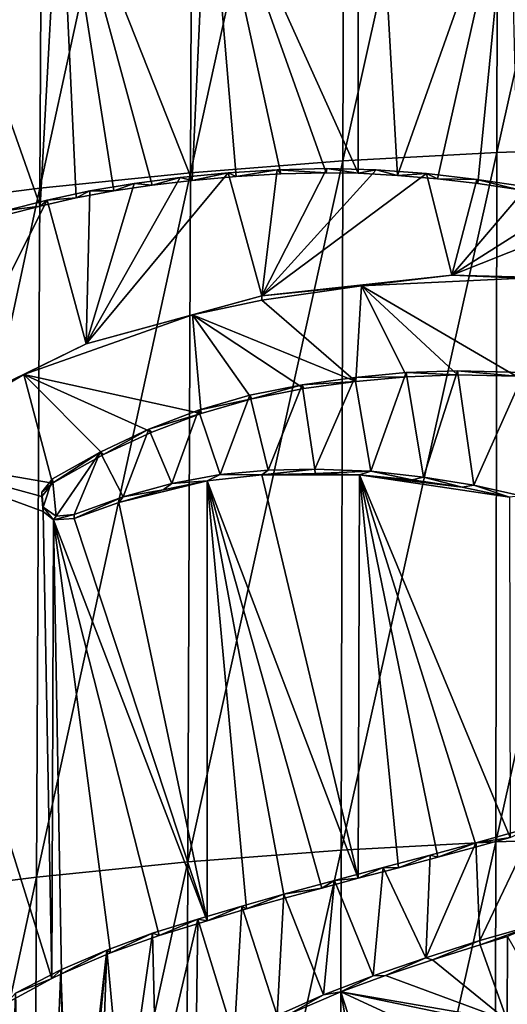
# Model space of a CAD drawing. Units: millimetres. Extents: x -67 to 67, y -67 to 185.
# Drawn here: x -4 to -1, y 160 to 165 of the extents above; entities that cross this region are included whole.
import ezdxf

# ---------------------------------------------------------------- set-up
doc = ezdxf.new("R2010")
doc.units = ezdxf.units.MM
doc.header["$LTSCALE"] = 41.718519
for name, color, linetype in [('698', 7, 'CONTINUOUS'), ('715', 7, 'CONTINUOUS'), ('716', 7, 'CONTINUOUS'), ('719', 7, 'CONTINUOUS'), ('720', 7, 'CONTINUOUS'), ('721', 7, 'CONTINUOUS'), ('825', 7, 'CONTINUOUS')]:
    doc.layers.add(name, color=color, linetype=linetype)

msp = doc.modelspace()

# ---------------------------------------------------------------- linework, layer by layer
at = {"layer": '698', "linetype": 'Continuous'}
for points in [[(-0.7388, 164.4517, -28.9321), (-0.7363, 167.7464, -30.3074), (-1.4773, 164.4273, -28.9908), (-0.7388, 164.4517, -28.9321)], [(-1.4773, 164.4273, -28.9908), (-0.7363, 167.7464, -30.3074), (-1.4719, 167.7216, -30.3671), (-1.4773, 164.4273, -28.9908)], [(-1.4773, 164.4273, -28.9908), (-1.4719, 167.7216, -30.3671), (-2.212, 164.3865, -29.0881), (-1.4773, 164.4273, -28.9908)], [(-2.212, 164.3865, -29.0881), (-1.4719, 167.7216, -30.3671), (-2.2032, 167.6802, -30.4659), (-2.212, 164.3865, -29.0881)], [(-2.212, 164.3865, -29.0881), (-2.2032, 167.6802, -30.4659), (-2.9401, 164.3294, -29.2238), (-2.212, 164.3865, -29.0881)], [(-2.9401, 164.3294, -29.2238), (-2.2032, 167.6802, -30.4659), (-2.9277, 167.6224, -30.6033), (-2.9401, 164.3294, -29.2238)], [(-2.9401, 164.3294, -29.2238), (-2.9277, 167.6224, -30.6033), (-3.6588, 164.2561, -29.3975), (-2.9401, 164.3294, -29.2238)], [(-3.6588, 164.2561, -29.3975), (-2.9277, 167.6224, -30.6033), (-3.6425, 167.5483, -30.7789), (-3.6588, 164.2561, -29.3975)], [(-2.1397, 164.3272, -56.8222), (-2.8565, 165.9185, -57.3225), (-2.136, 167.5629, -58.1677), (-2.1397, 164.3272, -56.8222)], [(-2.1397, 164.3272, -56.8222), (-2.136, 167.5629, -58.1677), (-1.9514, 164.3173, -56.8523), (-2.1397, 164.3272, -56.8222)], [(-1.9514, 164.3173, -56.8523), (-2.136, 167.5629, -58.1677), (-1.4163, 165.8287, -57.5614), (-1.9514, 164.3173, -56.8523)], [(-3.6588, 164.2561, -29.3975), (-3.6425, 167.5483, -30.7789), (-4.3656, 164.1668, -29.6091), (-3.6588, 164.2561, -29.3975)], [(-4.3656, 164.1668, -29.6091), (-3.6425, 167.5483, -30.7789), (-4.345, 167.4584, -30.9921), (-4.3656, 164.1668, -29.6091)], [(-2.932, 164.293, -56.629), (-3.564, 165.8913, -57.1043), (-2.8565, 165.9185, -57.3225), (-2.932, 164.293, -56.629)], [(-2.932, 164.293, -56.629), (-2.8565, 165.9185, -57.3225), (-2.7221, 164.3122, -56.69), (-2.932, 164.293, -56.629)], [(-2.7221, 164.3122, -56.69), (-2.8565, 165.9185, -57.3225), (-2.508, 164.3249, -56.7452), (-2.7221, 164.3122, -56.69)], [(-2.508, 164.3249, -56.7452), (-2.8565, 165.9185, -57.3225), (-2.2923, 164.3296, -56.7932), (-2.508, 164.3249, -56.7452)], [(-2.2923, 164.3296, -56.7932), (-2.8565, 165.9185, -57.3225), (-2.1397, 164.3272, -56.8222), (-2.2923, 164.3296, -56.7932)], [(-3.6581, 164.1702, -56.3623), (-4.2591, 165.8803, -56.8477), (-3.564, 165.8913, -57.1043), (-3.6581, 164.1702, -56.3623)], [(-3.8253, 164.1266, -56.2873), (-4.2591, 165.8803, -56.8477), (-3.6581, 164.1702, -56.3623), (-3.8253, 164.1266, -56.2873)], [(-3.6581, 164.1702, -56.3623), (-3.564, 165.8913, -57.1043), (-3.4851, 164.2096, -56.4346), (-3.6581, 164.1702, -56.3623)], [(-3.4851, 164.2096, -56.4346), (-3.564, 165.8913, -57.1043), (-3.3068, 164.2432, -56.5032), (-3.4851, 164.2096, -56.4346)], [(-3.3068, 164.2432, -56.5032), (-3.564, 165.8913, -57.1043), (-3.1233, 164.2702, -56.5675), (-3.3068, 164.2432, -56.5032)], [(-3.1233, 164.2702, -56.5675), (-3.564, 165.8913, -57.1043), (-2.932, 164.293, -56.629), (-3.1233, 164.2702, -56.5675)], [(-1.7605, 164.3006, -56.8766), (-1.9514, 164.3173, -56.8523), (-1.4163, 165.8287, -57.5614), (-1.7605, 164.3006, -56.8766)], [(-1.5687, 164.2778, -56.8954), (-1.7605, 164.3006, -56.8766), (-1.4163, 165.8287, -57.5614), (-1.5687, 164.2778, -56.8954)], [(-1.3778, 164.2496, -56.9085), (-1.5687, 164.2778, -56.8954), (-1.4163, 165.8287, -57.5614), (-1.3778, 164.2496, -56.9085)], [(-0.7413, 161.1569, -27.5569), (-0.7388, 164.4517, -28.9321), (-1.4826, 161.1329, -27.6146), (-0.7413, 161.1569, -27.5569)], [(-1.4826, 161.1329, -27.6146), (-0.7388, 164.4517, -28.9321), (-1.4773, 164.4273, -28.9908), (-1.4826, 161.1329, -27.6146)], [(-1.4826, 161.1329, -27.6146), (-1.4773, 164.4273, -28.9908), (-2.2205, 161.0927, -27.7105), (-1.4826, 161.1329, -27.6146)], [(-2.2205, 161.0927, -27.7105), (-1.4773, 164.4273, -28.9908), (-2.212, 164.3865, -29.0881), (-2.2205, 161.0927, -27.7105)], [(-2.2205, 161.0927, -27.7105), (-2.212, 164.3865, -29.0881), (-2.9523, 161.0363, -27.8446), (-2.2205, 161.0927, -27.7105)], [(-2.9523, 161.0363, -27.8446), (-2.212, 164.3865, -29.0881), (-2.9401, 164.3294, -29.2238), (-2.9523, 161.0363, -27.8446)], [(-2.9523, 161.0363, -27.8446), (-2.9401, 164.3294, -29.2238), (-3.675, 160.9637, -28.0168), (-2.9523, 161.0363, -27.8446)], [(-3.675, 160.9637, -28.0168), (-2.9401, 164.3294, -29.2238), (-3.6588, 164.2561, -29.3975), (-3.675, 160.9637, -28.0168)], [(-3.675, 160.9637, -28.0168), (-3.6588, 164.2561, -29.3975), (-4.386, 160.8751, -28.2268), (-3.675, 160.9637, -28.0168)], [(-4.386, 160.8751, -28.2268), (-3.6588, 164.2561, -29.3975), (-4.3656, 164.1668, -29.6091), (-4.386, 160.8751, -28.2268)], [(-2.1242, 163.7893, -56.6015), (-2.1508, 163.3326, -56.4065), (-2.6, 163.7209, -56.4735), (-2.1242, 163.7893, -56.6015)], [(-2.1508, 163.3326, -56.4065), (-2.1242, 163.7893, -56.6015), (-1.9073, 163.3552, -56.4594), (-2.1508, 163.3326, -56.4065)], [(-1.3547, 163.8263, -56.7349), (-1.3851, 163.358, -56.5362), (-2.1242, 163.7893, -56.6015), (-1.3547, 163.8263, -56.7349)], [(-2.1242, 163.7893, -56.6015), (-1.3851, 163.358, -56.5362), (-1.6653, 163.3633, -56.5009), (-2.1242, 163.7893, -56.6015)], [(-1.9073, 163.3552, -56.4594), (-2.1242, 163.7893, -56.6015), (-1.6653, 163.3633, -56.5009), (-1.9073, 163.3552, -56.4594)], [(-2.6, 163.7209, -56.4735), (-2.1508, 163.3326, -56.4065), (-2.9306, 163.6509, -56.3631), (-2.6, 163.7209, -56.4735)], [(-2.9306, 163.6509, -56.3631), (-2.8897, 163.1797, -56.1782), (-3.7352, 163.3661, -56.004), (-2.9306, 163.6509, -56.3631)], [(-2.9306, 163.6509, -56.3631), (-2.1508, 163.3326, -56.4065), (-2.3991, 163.298, -56.3423), (-2.9306, 163.6509, -56.3631)], [(-2.8897, 163.1797, -56.1782), (-2.9306, 163.6509, -56.3631), (-2.6475, 163.2486, -56.2663), (-2.8897, 163.1797, -56.1782)], [(-2.6475, 163.2486, -56.2663), (-2.9306, 163.6509, -56.3631), (-2.3991, 163.298, -56.3423), (-2.6475, 163.2486, -56.2663)], [(-4.3822, 162.9814, -55.6053), (-3.7352, 163.3661, -56.004), (-3.599, 162.8459, -55.8341), (-4.3822, 162.9814, -55.6053)], [(-3.7352, 163.3661, -56.004), (-2.8897, 163.1797, -56.1782), (-3.1253, 163.0907, -56.0782), (-3.7352, 163.3661, -56.004)], [(-3.599, 162.8459, -55.8341), (-3.7352, 163.3661, -56.004), (-3.356, 162.983, -55.9667), (-3.599, 162.8459, -55.8341)], [(-3.356, 162.983, -55.9667), (-3.7352, 163.3661, -56.004), (-3.1253, 163.0907, -56.0782), (-3.356, 162.983, -55.9667)], [(-3.8177, 160.3619, -54.7336), (-4.3822, 162.9814, -55.6053), (-3.6027, 160.4797, -54.8534), (-3.8177, 160.3619, -54.7336)], [(-3.6027, 160.4797, -54.8534), (-4.3822, 162.9814, -55.6053), (-3.6438, 162.7111, -55.7637), (-3.6027, 160.4797, -54.8534)], [(-3.6438, 162.7111, -55.7637), (-4.3822, 162.9814, -55.6053), (-3.65, 162.7824, -55.7912), (-3.6438, 162.7111, -55.7637)], [(-3.65, 162.7824, -55.7912), (-4.3822, 162.9814, -55.6053), (-3.599, 162.8459, -55.8341), (-3.65, 162.7824, -55.7912)], [(-2.3452, 162.8928, -56.1852), (-2.1325, 162.8869, -56.2246), (-2.5996, 162.8862, -56.127), (-2.3452, 162.8928, -56.1852)], [(-2.8604, 162.8582, -56.0523), (-2.8602, 160.7553, -55.1795), (-3.2822, 162.7541, -55.8938), (-2.8604, 162.8582, -56.0523)], [(-3.0704, 162.8145, -55.9789), (-2.8604, 162.8582, -56.0523), (-3.2822, 162.7541, -55.8938), (-3.0704, 162.8145, -55.9789)], [(-2.1395, 160.9582, -55.4211), (-2.8604, 162.8582, -56.0523), (-2.5996, 162.8862, -56.127), (-2.1395, 160.9582, -55.4211)], [(-2.8602, 160.7553, -55.1795), (-2.8604, 162.8582, -56.0523), (-2.6725, 160.8117, -55.2483), (-2.8602, 160.7553, -55.1795)], [(-2.6725, 160.8117, -55.2483), (-2.8604, 162.8582, -56.0523), (-2.4914, 160.8628, -55.3104), (-2.6725, 160.8117, -55.2483)], [(-2.4914, 160.8628, -55.3104), (-2.8604, 162.8582, -56.0523), (-2.3131, 160.9113, -55.3679), (-2.4914, 160.8628, -55.3104)], [(-2.3131, 160.9113, -55.3679), (-2.8604, 162.8582, -56.0523), (-2.1395, 160.9582, -55.4211), (-2.3131, 160.9113, -55.3679)], [(-2.1325, 162.8869, -56.2246), (-2.1395, 160.9582, -55.4211), (-2.5996, 162.8862, -56.127), (-2.1325, 162.8869, -56.2246)], [(-2.1395, 160.9582, -55.4211), (-2.1325, 162.8869, -56.2246), (-1.9465, 161.0089, -55.4764), (-2.1395, 160.9582, -55.4211)], [(-1.9465, 161.0089, -55.4764), (-2.1325, 162.8869, -56.2246), (-1.7587, 161.0589, -55.5274), (-1.9465, 161.0089, -55.4764)], [(-1.7587, 161.0589, -55.5274), (-2.1325, 162.8869, -56.2246), (-1.5753, 161.1081, -55.5744), (-1.7587, 161.0589, -55.5274)], [(-1.5753, 161.1081, -55.5744), (-2.1325, 162.8869, -56.2246), (-1.4145, 161.1525, -55.6138), (-1.5753, 161.1081, -55.5744)], [(-1.4145, 161.1525, -55.6138), (-2.1325, 162.8869, -56.2246), (-1.4171, 162.7794, -56.2912), (-1.4145, 161.1525, -55.6138)], [(-1.4171, 162.7794, -56.2912), (-2.1325, 162.8869, -56.2246), (-1.6426, 162.827, -56.2808), (-1.4171, 162.7794, -56.2912)], [(-1.6426, 162.827, -56.2808), (-2.1325, 162.8869, -56.2246), (-1.8811, 162.8625, -56.2588), (-1.6426, 162.827, -56.2808)], [(-3.2822, 162.7541, -55.8938), (-2.8602, 160.7553, -55.1795), (-3.496, 162.677, -55.797), (-3.2822, 162.7541, -55.8938)], [(-3.5946, 162.6712, -55.7632), (-3.6027, 160.4797, -54.8534), (-3.6438, 162.7111, -55.7637), (-3.5946, 162.6712, -55.7632)], [(-3.6027, 160.4797, -54.8534), (-3.5946, 162.6712, -55.7632), (-3.5552, 160.5017, -54.8776), (-3.6027, 160.4797, -54.8534)], [(-2.8602, 160.7553, -55.1795), (-3.5946, 162.6712, -55.7632), (-3.496, 162.677, -55.797), (-2.8602, 160.7553, -55.1795)], [(-3.5552, 160.5017, -54.8776), (-3.5946, 162.6712, -55.7632), (-3.3221, 160.6016, -54.99), (-3.5552, 160.5017, -54.8776)], [(-3.3221, 160.6016, -54.99), (-3.5946, 162.6712, -55.7632), (-3.0903, 160.6853, -55.0903), (-3.3221, 160.6016, -54.99)], [(-3.0903, 160.6853, -55.0903), (-3.5946, 162.6712, -55.7632), (-2.8602, 160.7553, -55.1795), (-3.0903, 160.6853, -55.0903)], [(-0.744, 157.8621, -26.1818), (-0.7413, 161.1569, -27.5569), (-1.4883, 157.8384, -26.2388), (-0.744, 157.8621, -26.1818)], [(-1.4883, 157.8384, -26.2388), (-0.7413, 161.1569, -27.5569), (-1.4826, 161.1329, -27.6146), (-1.4883, 157.8384, -26.2388)], [(-1.4883, 157.8384, -26.2388), (-1.4826, 161.1329, -27.6146), (-2.2295, 157.7987, -26.3337), (-1.4883, 157.8384, -26.2388)], [(-2.2295, 157.7987, -26.3337), (-1.4826, 161.1329, -27.6146), (-2.2205, 161.0927, -27.7105), (-2.2295, 157.7987, -26.3337)], [(-2.2295, 157.7987, -26.3337), (-2.2205, 161.0927, -27.7105), (-2.9648, 157.7428, -26.4665), (-2.2295, 157.7987, -26.3337)], [(-2.9648, 157.7428, -26.4665), (-2.2205, 161.0927, -27.7105), (-2.9523, 161.0363, -27.8446), (-2.9648, 157.7428, -26.4665)], [(-2.9648, 157.7428, -26.4665), (-2.9523, 161.0363, -27.8446), (-3.6914, 157.6708, -26.6373), (-2.9648, 157.7428, -26.4665)], [(-3.6914, 157.6708, -26.6373), (-2.9523, 161.0363, -27.8446), (-3.675, 160.9637, -28.0168), (-3.6914, 157.6708, -26.6373)], [(-3.6914, 157.6708, -26.6373), (-3.675, 160.9637, -28.0168), (-4.4064, 157.5827, -26.8461), (-3.6914, 157.6708, -26.6373)], [(-4.4064, 157.5827, -26.8461), (-3.675, 160.9637, -28.0168), (-4.386, 160.8751, -28.2268), (-4.4064, 157.5827, -26.8461)], [(-1.5578, 160.6407, -55.3821), (-1.4287, 160.2783, -55.2478), (-1.7851, 160.5686, -55.3192), (-1.5578, 160.6407, -55.3821)], [(-1.4266, 160.68, -55.4154), (-1.4287, 160.2783, -55.2478), (-1.5578, 160.6407, -55.3821), (-1.4266, 160.68, -55.4154)], [(-1.4287, 160.2783, -55.2478), (-1.4266, 160.68, -55.4154), (-1.227, 160.3305, -55.2927), (-1.4287, 160.2783, -55.2478)], [(-1.7851, 160.5686, -55.3192), (-1.4287, 160.2783, -55.2478), (-2.0085, 160.4939, -55.2514), (-1.7851, 160.5686, -55.3192)], [(-2.0085, 160.4939, -55.2514), (-1.4287, 160.2783, -55.2478), (-2.2219, 160.4149, -55.1794), (-2.0085, 160.4939, -55.2514)], [(-2.2219, 160.4149, -55.1794), (-2.23, 157.0502, -53.7778), (-2.4631, 160.3118, -55.0875), (-2.2219, 160.4149, -55.1794)], [(-2.23, 157.0502, -53.7778), (-2.2219, 160.4149, -55.1794), (-1.751, 157.7143, -54.1358), (-2.23, 157.0502, -53.7778)], [(-2.2219, 160.4149, -55.1794), (-1.4287, 160.2783, -55.2478), (-1.4891, 160.263, -55.2338), (-2.2219, 160.4149, -55.1794)], [(-1.751, 157.7143, -54.1358), (-2.2219, 160.4149, -55.1794), (-1.751, 158.9567, -54.6532), (-1.751, 157.7143, -54.1358)], [(-1.751, 158.9567, -54.6532), (-2.2219, 160.4149, -55.1794), (-1.751, 160.1976, -55.17), (-1.751, 158.9567, -54.6532)], [(-1.751, 160.1976, -55.17), (-2.2219, 160.4149, -55.1794), (-1.4891, 160.263, -55.2338), (-1.751, 160.1976, -55.17)]]:
    msp.add_3dface(points, dxfattribs=at)
at = {"layer": '715', "linetype": 'Continuous'}
for points in [[(-1.6928, 163.8406, -56.6408), (-2.1242, 163.7893, -56.6015), (-2.5999, 163.7409, -56.4265), (-1.6928, 163.8406, -56.6408)], [(-1.3547, 163.8263, -56.7349), (-2.1242, 163.7893, -56.6015), (-1.6928, 163.8406, -56.6408), (-1.3547, 163.8263, -56.7349)], [(-0.7977, 163.8162, -56.7292), (-1.3547, 163.8263, -56.7349), (-1.6928, 163.8406, -56.6408), (-0.7977, 163.8162, -56.7292)], [(-2.1242, 163.7893, -56.6015), (-2.6, 163.7209, -56.4735), (-2.5999, 163.7409, -56.4265), (-2.1242, 163.7893, -56.6015)], [(-2.5999, 163.7409, -56.4265), (-2.9306, 163.6509, -56.3631), (-3.4387, 163.5126, -56.1044), (-2.5999, 163.7409, -56.4265)], [(-2.6, 163.7209, -56.4735), (-2.9306, 163.6509, -56.3631), (-2.5999, 163.7409, -56.4265), (-2.6, 163.7209, -56.4735)], [(-2.9306, 163.6509, -56.3631), (-3.7352, 163.3661, -56.004), (-3.4387, 163.5126, -56.1044), (-2.9306, 163.6509, -56.3631)], [(-3.4387, 163.5126, -56.1044), (-3.7352, 163.3661, -56.004), (-4.1469, 163.1658, -55.7162), (-3.4387, 163.5126, -56.1044)], [(-3.7352, 163.3661, -56.004), (-4.3822, 162.9814, -55.6053), (-4.1469, 163.1658, -55.7162), (-3.7352, 163.3661, -56.004)]]:
    msp.add_3dface(points, dxfattribs=at)
at = {"layer": '716', "linetype": 'Continuous'}
for points in [[(-3.2094, 164.2786, -56.4905), (-3.1233, 164.2702, -56.5675), (-2.9898, 164.3068, -56.5636), (-3.2094, 164.2786, -56.4905)], [(-3.1233, 164.2702, -56.5675), (-2.932, 164.293, -56.629), (-2.9898, 164.3068, -56.5636), (-3.1233, 164.2702, -56.5675)], [(-2.9898, 164.3068, -56.5636), (-2.932, 164.293, -56.629), (-2.7607, 164.3292, -56.6321), (-2.9898, 164.3068, -56.5636)], [(-2.932, 164.293, -56.629), (-2.7221, 164.3122, -56.69), (-2.7607, 164.3292, -56.6321), (-2.932, 164.293, -56.629)], [(-2.7607, 164.3292, -56.6321), (-2.7221, 164.3122, -56.69), (-2.5258, 164.3441, -56.6939), (-2.7607, 164.3292, -56.6321)], [(-2.7221, 164.3122, -56.69), (-2.508, 164.3249, -56.7452), (-2.5258, 164.3441, -56.6939), (-2.7221, 164.3122, -56.69)], [(-2.5258, 164.3441, -56.6939), (-2.2923, 164.3296, -56.7932), (-2.2888, 164.3495, -56.7471), (-2.5258, 164.3441, -56.6939)], [(-2.508, 164.3249, -56.7452), (-2.2923, 164.3296, -56.7932), (-2.5258, 164.3441, -56.6939), (-2.508, 164.3249, -56.7452)], [(-2.2923, 164.3296, -56.7932), (-2.1397, 164.3272, -56.8222), (-2.2888, 164.3495, -56.7471), (-2.2923, 164.3296, -56.7932)], [(-2.2888, 164.3495, -56.7471), (-2.1397, 164.3272, -56.8222), (-2.0529, 164.3434, -56.7902), (-2.2888, 164.3495, -56.7471)], [(-2.1397, 164.3272, -56.8222), (-1.9514, 164.3173, -56.8523), (-2.0529, 164.3434, -56.7902), (-2.1397, 164.3272, -56.8222)], [(-2.0529, 164.3434, -56.7902), (-1.9514, 164.3173, -56.8523), (-1.8137, 164.3257, -56.8239), (-2.0529, 164.3434, -56.7902)], [(-1.9514, 164.3173, -56.8523), (-1.7605, 164.3006, -56.8766), (-1.8137, 164.3257, -56.8239), (-1.9514, 164.3173, -56.8523)], [(-1.8137, 164.3257, -56.8239), (-1.7605, 164.3006, -56.8766), (-1.5724, 164.298, -56.8487), (-1.8137, 164.3257, -56.8239)], [(-3.42, 164.243, -56.4125), (-3.3068, 164.2432, -56.5032), (-3.2094, 164.2786, -56.4905), (-3.42, 164.243, -56.4125)], [(-3.3068, 164.2432, -56.5032), (-3.1233, 164.2702, -56.5675), (-3.2094, 164.2786, -56.4905), (-3.3068, 164.2432, -56.5032)], [(-1.7605, 164.3006, -56.8766), (-1.5687, 164.2778, -56.8954), (-1.5724, 164.298, -56.8487), (-1.7605, 164.3006, -56.8766)], [(-1.5687, 164.2778, -56.8954), (-1.3778, 164.2496, -56.9085), (-1.5724, 164.298, -56.8487), (-1.5687, 164.2778, -56.8954)], [(-1.5724, 164.298, -56.8487), (-1.3778, 164.2496, -56.9085), (-1.3323, 164.2618, -56.8645), (-1.5724, 164.298, -56.8487)], [(-3.6581, 164.1702, -56.3623), (-3.4851, 164.2096, -56.4346), (-3.6237, 164.1989, -56.3289), (-3.6581, 164.1702, -56.3623)], [(-3.6237, 164.1989, -56.3289), (-3.4851, 164.2096, -56.4346), (-3.42, 164.243, -56.4125), (-3.6237, 164.1989, -56.3289)], [(-3.4851, 164.2096, -56.4346), (-3.3068, 164.2432, -56.5032), (-3.42, 164.243, -56.4125), (-3.4851, 164.2096, -56.4346)], [(-3.8253, 164.1266, -56.2873), (-3.6581, 164.1702, -56.3623), (-3.8196, 164.1487, -56.2415), (-3.8253, 164.1266, -56.2873)], [(-3.8196, 164.1487, -56.2415), (-3.6581, 164.1702, -56.3623), (-3.6237, 164.1989, -56.3289), (-3.8196, 164.1487, -56.2415)]]:
    msp.add_3dface(points, dxfattribs=at)
at = {"layer": '719', "linetype": 'Continuous'}
for points in [[(-2.1558, 163.3518, -56.3586), (-1.9073, 163.3552, -56.4594), (-1.9098, 163.3748, -56.4124), (-2.1558, 163.3518, -56.3586)], [(-1.9098, 163.3748, -56.4124), (-1.6653, 163.3633, -56.5009), (-1.6653, 163.3831, -56.4544), (-1.9098, 163.3748, -56.4124)], [(-1.9073, 163.3552, -56.4594), (-1.6653, 163.3633, -56.5009), (-1.9098, 163.3748, -56.4124), (-1.9073, 163.3552, -56.4594)], [(-1.6653, 163.3633, -56.5009), (-1.3851, 163.358, -56.5362), (-1.6653, 163.3831, -56.4544), (-1.6653, 163.3633, -56.5009)], [(-1.6653, 163.3831, -56.4544), (-1.3851, 163.358, -56.5362), (-1.3472, 163.3759, -56.4937), (-1.6653, 163.3831, -56.4544)], [(-2.6571, 163.2663, -56.216), (-2.6475, 163.2486, -56.2663), (-2.4064, 163.3167, -56.2934), (-2.6571, 163.2663, -56.216)], [(-2.6475, 163.2486, -56.2663), (-2.3991, 163.298, -56.3423), (-2.4064, 163.3167, -56.2934), (-2.6475, 163.2486, -56.2663)], [(-2.4064, 163.3167, -56.2934), (-2.1508, 163.3326, -56.4065), (-2.1558, 163.3518, -56.3586), (-2.4064, 163.3167, -56.2934)], [(-2.3991, 163.298, -56.3423), (-2.1508, 163.3326, -56.4065), (-2.4064, 163.3167, -56.2934), (-2.3991, 163.298, -56.3423)], [(-2.1508, 163.3326, -56.4065), (-1.9073, 163.3552, -56.4594), (-2.1558, 163.3518, -56.3586), (-2.1508, 163.3326, -56.4065)], [(-2.9012, 163.1959, -56.1263), (-2.6475, 163.2486, -56.2663), (-2.6571, 163.2663, -56.216), (-2.9012, 163.1959, -56.1263)], [(-2.8897, 163.1797, -56.1782), (-2.6475, 163.2486, -56.2663), (-2.9012, 163.1959, -56.1263), (-2.8897, 163.1797, -56.1782)], [(-3.1388, 163.1052, -56.0245), (-2.8897, 163.1797, -56.1782), (-2.9012, 163.1959, -56.1263), (-3.1388, 163.1052, -56.0245)], [(-3.1253, 163.0907, -56.0782), (-2.8897, 163.1797, -56.1782), (-3.1388, 163.1052, -56.0245), (-3.1253, 163.0907, -56.0782)], [(-3.3714, 162.9953, -55.911), (-3.356, 162.983, -55.9667), (-3.1388, 163.1052, -56.0245), (-3.3714, 162.9953, -55.911)], [(-3.356, 162.983, -55.9667), (-3.1253, 163.0907, -56.0782), (-3.1388, 163.1052, -56.0245), (-3.356, 162.983, -55.9667)], [(-3.599, 162.8459, -55.8341), (-3.356, 162.983, -55.9667), (-3.3714, 162.9953, -55.911), (-3.599, 162.8459, -55.8341)], [(-3.599, 162.8663, -55.786), (-3.599, 162.8459, -55.8341), (-3.3714, 162.9953, -55.911), (-3.599, 162.8663, -55.786)], [(-1.2939, 160.7365, -55.4001), (-1.5578, 160.6407, -55.3821), (-1.5583, 160.6602, -55.3356), (-1.2939, 160.7365, -55.4001)], [(-1.4266, 160.68, -55.4154), (-1.5578, 160.6407, -55.3821), (-1.2939, 160.7365, -55.4001), (-1.4266, 160.68, -55.4154)], [(-1.5583, 160.6602, -55.3356), (-1.7851, 160.5686, -55.3192), (-1.8163, 160.5782, -55.2636), (-1.5583, 160.6602, -55.3356)], [(-1.5578, 160.6407, -55.3821), (-1.7851, 160.5686, -55.3192), (-1.5583, 160.6602, -55.3356), (-1.5578, 160.6407, -55.3821)], [(-1.8163, 160.5782, -55.2636), (-2.0085, 160.4939, -55.2514), (-2.0683, 160.4926, -55.1854), (-1.8163, 160.5782, -55.2636)], [(-1.7851, 160.5686, -55.3192), (-2.0085, 160.4939, -55.2514), (-1.8163, 160.5782, -55.2636), (-1.7851, 160.5686, -55.3192)], [(-2.0683, 160.4926, -55.1854), (-2.2219, 160.4149, -55.1794), (-2.305, 160.4006, -55.1021), (-2.0683, 160.4926, -55.1854)], [(-2.0085, 160.4939, -55.2514), (-2.2219, 160.4149, -55.1794), (-2.0683, 160.4926, -55.1854), (-2.0085, 160.4939, -55.2514)], [(-2.305, 160.4006, -55.1021), (-2.4631, 160.3118, -55.0875), (-2.526, 160.3028, -55.0148), (-2.305, 160.4006, -55.1021)], [(-2.2219, 160.4149, -55.1794), (-2.4631, 160.3118, -55.0875), (-2.305, 160.4006, -55.1021), (-2.2219, 160.4149, -55.1794)]]:
    msp.add_3dface(points, dxfattribs=at)
at = {"layer": '720', "linetype": 'Continuous'}
for points in [[(-3.599, 162.8459, -55.8341), (-3.599, 162.8663, -55.786), (-3.6501, 162.8028, -55.743), (-3.599, 162.8459, -55.8341)], [(-3.65, 162.7824, -55.7912), (-3.599, 162.8459, -55.8341), (-3.6501, 162.8028, -55.743), (-3.65, 162.7824, -55.7912)], [(-3.6438, 162.7111, -55.7637), (-3.65, 162.7824, -55.7912), (-3.6501, 162.8028, -55.743), (-3.6438, 162.7111, -55.7637)], [(-3.6438, 162.7315, -55.7156), (-3.6438, 162.7111, -55.7637), (-3.6501, 162.8028, -55.743), (-3.6438, 162.7315, -55.7156)], [(-3.5946, 162.6712, -55.7632), (-3.6438, 162.7111, -55.7637), (-3.6438, 162.7315, -55.7156), (-3.5946, 162.6712, -55.7632)], [(-3.582, 162.6879, -55.7178), (-3.5946, 162.6712, -55.7632), (-3.6438, 162.7315, -55.7156), (-3.582, 162.6879, -55.7178)], [(-3.496, 162.677, -55.797), (-3.5946, 162.6712, -55.7632), (-3.496, 162.6973, -55.7491), (-3.496, 162.677, -55.797)], [(-3.496, 162.6973, -55.7491), (-3.5946, 162.6712, -55.7632), (-3.582, 162.6879, -55.7178), (-3.496, 162.6973, -55.7491)]]:
    msp.add_3dface(points, dxfattribs=at)
at = {"layer": '721', "linetype": 'Continuous'}
for points in [[(-2.5693, 162.9078, -56.0875), (-2.5996, 162.8862, -56.127), (-2.7987, 162.8875, -56.0244), (-2.5693, 162.9078, -56.0875)], [(-2.3452, 162.8928, -56.1852), (-2.5996, 162.8862, -56.127), (-2.3457, 162.9127, -56.1382), (-2.3452, 162.8928, -56.1852)], [(-2.3457, 162.9127, -56.1382), (-2.5996, 162.8862, -56.127), (-2.5693, 162.9078, -56.0875), (-2.3457, 162.9127, -56.1382)], [(-2.0799, 162.903, -56.1861), (-2.3452, 162.8928, -56.1852), (-2.3457, 162.9127, -56.1382), (-2.0799, 162.903, -56.1861)], [(-2.1325, 162.8869, -56.2246), (-2.3452, 162.8928, -56.1852), (-2.0799, 162.903, -56.1861), (-2.1325, 162.8869, -56.2246)], [(-1.8811, 162.8625, -56.2588), (-2.1325, 162.8869, -56.2246), (-2.0799, 162.903, -56.1861), (-1.8811, 162.8625, -56.2588)], [(-1.8271, 162.8752, -56.2181), (-1.8811, 162.8625, -56.2588), (-2.0799, 162.903, -56.1861), (-1.8271, 162.8752, -56.2181)], [(-2.8604, 162.8582, -56.0523), (-3.0704, 162.8145, -55.9789), (-3.029, 162.8446, -55.9468), (-2.8604, 162.8582, -56.0523)], [(-2.7987, 162.8875, -56.0244), (-2.8604, 162.8582, -56.0523), (-3.029, 162.8446, -55.9468), (-2.7987, 162.8875, -56.0244)], [(-2.5996, 162.8862, -56.127), (-2.8604, 162.8582, -56.0523), (-2.7987, 162.8875, -56.0244), (-2.5996, 162.8862, -56.127)], [(-1.6426, 162.827, -56.2808), (-1.8811, 162.8625, -56.2588), (-1.8271, 162.8752, -56.2181), (-1.6426, 162.827, -56.2808)], [(-1.5878, 162.8364, -56.2379), (-1.6426, 162.827, -56.2808), (-1.8271, 162.8752, -56.2181), (-1.5878, 162.8364, -56.2379)], [(-3.0704, 162.8145, -55.9789), (-3.2822, 162.7541, -55.8938), (-3.2614, 162.781, -55.855), (-3.0704, 162.8145, -55.9789)], [(-3.029, 162.8446, -55.9468), (-3.0704, 162.8145, -55.9789), (-3.2614, 162.781, -55.855), (-3.029, 162.8446, -55.9468)], [(-1.4171, 162.7794, -56.2912), (-1.6426, 162.827, -56.2808), (-1.5878, 162.8364, -56.2379), (-1.4171, 162.7794, -56.2912)], [(-1.3618, 162.7854, -56.2459), (-1.4171, 162.7794, -56.2912), (-1.5878, 162.8364, -56.2379), (-1.3618, 162.7854, -56.2459)], [(-3.2822, 162.7541, -55.8938), (-3.496, 162.677, -55.797), (-3.2614, 162.781, -55.855), (-3.2822, 162.7541, -55.8938)], [(-3.496, 162.677, -55.797), (-3.496, 162.6973, -55.7491), (-3.2614, 162.781, -55.855), (-3.496, 162.677, -55.797)], [(-1.5772, 161.1273, -55.5276), (-1.4145, 161.1525, -55.6138), (-1.2993, 161.2058, -55.5951), (-1.5772, 161.1273, -55.5276)], [(-1.5753, 161.1081, -55.5744), (-1.4145, 161.1525, -55.6138), (-1.5772, 161.1273, -55.5276), (-1.5753, 161.1081, -55.5744)], [(-1.7953, 161.0687, -55.4712), (-1.7587, 161.0589, -55.5274), (-1.5772, 161.1273, -55.5276), (-1.7953, 161.0687, -55.4712)], [(-1.7587, 161.0589, -55.5274), (-1.5753, 161.1081, -55.5744), (-1.5772, 161.1273, -55.5276), (-1.7587, 161.0589, -55.5274)], [(-2.0197, 161.0095, -55.4092), (-1.9465, 161.0089, -55.4764), (-1.7953, 161.0687, -55.4712), (-2.0197, 161.0095, -55.4092)], [(-1.9465, 161.0089, -55.4764), (-1.7587, 161.0589, -55.5274), (-1.7953, 161.0687, -55.4712), (-1.9465, 161.0089, -55.4764)], [(-2.2524, 160.9477, -55.3401), (-2.1395, 160.9582, -55.4211), (-2.0197, 161.0095, -55.4092), (-2.2524, 160.9477, -55.3401)], [(-2.1395, 160.9582, -55.4211), (-1.9465, 161.0089, -55.4764), (-2.0197, 161.0095, -55.4092), (-2.1395, 160.9582, -55.4211)], [(-2.4946, 160.8819, -55.2624), (-2.3131, 160.9113, -55.3679), (-2.2524, 160.9477, -55.3401), (-2.4946, 160.8819, -55.2624)], [(-2.3131, 160.9113, -55.3679), (-2.1395, 160.9582, -55.4211), (-2.2524, 160.9477, -55.3401), (-2.3131, 160.9113, -55.3679)], [(-2.6952, 160.8251, -55.1931), (-2.6725, 160.8117, -55.2483), (-2.4946, 160.8819, -55.2624), (-2.6952, 160.8251, -55.1931)], [(-2.6725, 160.8117, -55.2483), (-2.4914, 160.8628, -55.3104), (-2.4946, 160.8819, -55.2624), (-2.6725, 160.8117, -55.2483)], [(-2.4914, 160.8628, -55.3104), (-2.3131, 160.9113, -55.3679), (-2.4946, 160.8819, -55.2624), (-2.4914, 160.8628, -55.3104)], [(-2.9043, 160.7622, -55.1155), (-2.8602, 160.7553, -55.1795), (-2.6952, 160.8251, -55.1931), (-2.9043, 160.7622, -55.1155)], [(-2.8602, 160.7553, -55.1795), (-2.6725, 160.8117, -55.2483), (-2.6952, 160.8251, -55.1931), (-2.8602, 160.7553, -55.1795)], [(-3.122, 160.6952, -55.0298), (-3.0903, 160.6853, -55.0903), (-2.9043, 160.7622, -55.1155), (-3.122, 160.6952, -55.0298)], [(-3.0903, 160.6853, -55.0903), (-2.8602, 160.7553, -55.1795), (-2.9043, 160.7622, -55.1155), (-3.0903, 160.6853, -55.0903)], [(-3.3399, 160.6145, -54.934), (-3.3221, 160.6016, -54.99), (-3.122, 160.6952, -55.0298), (-3.3399, 160.6145, -54.934)], [(-3.3221, 160.6016, -54.99), (-3.0903, 160.6853, -55.0903), (-3.122, 160.6952, -55.0298), (-3.3221, 160.6016, -54.99)], [(-3.5595, 160.5201, -54.8275), (-3.5552, 160.5017, -54.8776), (-3.3399, 160.6145, -54.934), (-3.5595, 160.5201, -54.8275)], [(-3.5552, 160.5017, -54.8776), (-3.3221, 160.6016, -54.99), (-3.3399, 160.6145, -54.934), (-3.5552, 160.5017, -54.8776)], [(-3.7756, 160.4087, -54.7106), (-3.6027, 160.4797, -54.8534), (-3.5595, 160.5201, -54.8275), (-3.7756, 160.4087, -54.7106)], [(-3.6027, 160.4797, -54.8534), (-3.5552, 160.5017, -54.8776), (-3.5595, 160.5201, -54.8275), (-3.6027, 160.4797, -54.8534)], [(-3.8177, 160.3619, -54.7336), (-3.6027, 160.4797, -54.8534), (-3.7756, 160.4087, -54.7106), (-3.8177, 160.3619, -54.7336)]]:
    msp.add_3dface(points, dxfattribs=at)
at = {"layer": '825', "linetype": 'Continuous'}
for points in [[(-2.5999, 163.7409, -56.4265), (-3.4387, 163.5126, -56.1044), (-2.7607, 164.3292, -56.6321), (-2.5999, 163.7409, -56.4265)], [(-3.4387, 163.5126, -56.1044), (-2.9898, 164.3068, -56.5636), (-2.7607, 164.3292, -56.6321), (-3.4387, 163.5126, -56.1044)], [(-3.4387, 163.5126, -56.1044), (-3.2094, 164.2786, -56.4905), (-2.9898, 164.3068, -56.5636), (-3.4387, 163.5126, -56.1044)], [(-2.5999, 163.7409, -56.4265), (-2.7607, 164.3292, -56.6321), (-2.5258, 164.3441, -56.6939), (-2.5999, 163.7409, -56.4265)], [(-2.5999, 163.7409, -56.4265), (-2.5258, 164.3441, -56.6939), (-2.2888, 164.3495, -56.7471), (-2.5999, 163.7409, -56.4265)], [(-2.5999, 163.7409, -56.4265), (-2.2888, 164.3495, -56.7471), (-2.0529, 164.3434, -56.7902), (-2.5999, 163.7409, -56.4265)], [(-2.5999, 163.7409, -56.4265), (-2.0529, 164.3434, -56.7902), (-1.8137, 164.3257, -56.8239), (-2.5999, 163.7409, -56.4265)], [(-1.6928, 163.8406, -56.6408), (-2.5999, 163.7409, -56.4265), (-1.8137, 164.3257, -56.8239), (-1.6928, 163.8406, -56.6408)], [(-1.6928, 163.8406, -56.6408), (-1.8137, 164.3257, -56.8239), (-1.5724, 164.298, -56.8487), (-1.6928, 163.8406, -56.6408)], [(-3.4387, 163.5126, -56.1044), (-3.42, 164.243, -56.4125), (-3.2094, 164.2786, -56.4905), (-3.4387, 163.5126, -56.1044)], [(-1.6928, 163.8406, -56.6408), (-1.5724, 164.298, -56.8487), (-1.3323, 164.2618, -56.8645), (-1.6928, 163.8406, -56.6408)], [(-1.6928, 163.8406, -56.6408), (-1.3323, 164.2618, -56.8645), (-1.097, 164.2186, -56.8718), (-1.6928, 163.8406, -56.6408)], [(-3.4387, 163.5126, -56.1044), (-3.6237, 164.1989, -56.3289), (-3.42, 164.243, -56.4125), (-3.4387, 163.5126, -56.1044)], [(-1.6928, 163.8406, -56.6408), (-1.097, 164.2186, -56.8718), (-0.8686, 164.169, -56.871), (-1.6928, 163.8406, -56.6408)], [(-3.4387, 163.5126, -56.1044), (-4.1469, 163.1658, -55.7162), (-3.6237, 164.1989, -56.3289), (-3.4387, 163.5126, -56.1044)], [(-4.1469, 163.1658, -55.7162), (-3.8196, 164.1487, -56.2415), (-3.6237, 164.1989, -56.3289), (-4.1469, 163.1658, -55.7162)], [(-0.7977, 163.8162, -56.7292), (-1.6928, 163.8406, -56.6408), (-0.8686, 164.169, -56.871), (-0.7977, 163.8162, -56.7292)], [(-2.1558, 163.3518, -56.3586), (-1.9098, 163.3748, -56.4124), (-2.0799, 162.903, -56.1861), (-2.1558, 163.3518, -56.3586)], [(-1.9098, 163.3748, -56.4124), (-1.8271, 162.8752, -56.2181), (-2.0799, 162.903, -56.1861), (-1.9098, 163.3748, -56.4124)], [(-1.9098, 163.3748, -56.4124), (-1.6653, 163.3831, -56.4544), (-1.8271, 162.8752, -56.2181), (-1.9098, 163.3748, -56.4124)], [(-1.6653, 163.3831, -56.4544), (-1.5878, 162.8364, -56.2379), (-1.8271, 162.8752, -56.2181), (-1.6653, 163.3831, -56.4544)], [(-1.6653, 163.3831, -56.4544), (-1.3472, 163.3759, -56.4937), (-1.5878, 162.8364, -56.2379), (-1.6653, 163.3831, -56.4544)], [(-1.3472, 163.3759, -56.4937), (-1.3618, 162.7854, -56.2459), (-1.5878, 162.8364, -56.2379), (-1.3472, 163.3759, -56.4937)], [(-2.6571, 163.2663, -56.216), (-2.4064, 163.3167, -56.2934), (-2.5693, 162.9078, -56.0875), (-2.6571, 163.2663, -56.216)], [(-2.4064, 163.3167, -56.2934), (-2.3457, 162.9127, -56.1382), (-2.5693, 162.9078, -56.0875), (-2.4064, 163.3167, -56.2934)], [(-2.4064, 163.3167, -56.2934), (-2.1558, 163.3518, -56.3586), (-2.3457, 162.9127, -56.1382), (-2.4064, 163.3167, -56.2934)], [(-2.1558, 163.3518, -56.3586), (-2.0799, 162.903, -56.1861), (-2.3457, 162.9127, -56.1382), (-2.1558, 163.3518, -56.3586)], [(-2.9012, 163.1959, -56.1263), (-2.6571, 163.2663, -56.216), (-2.7987, 162.8875, -56.0244), (-2.9012, 163.1959, -56.1263)], [(-2.6571, 163.2663, -56.216), (-2.5693, 162.9078, -56.0875), (-2.7987, 162.8875, -56.0244), (-2.6571, 163.2663, -56.216)], [(-3.1388, 163.1052, -56.0245), (-2.9012, 163.1959, -56.1263), (-3.029, 162.8446, -55.9468), (-3.1388, 163.1052, -56.0245)], [(-2.9012, 163.1959, -56.1263), (-2.7987, 162.8875, -56.0244), (-3.029, 162.8446, -55.9468), (-2.9012, 163.1959, -56.1263)], [(-3.3714, 162.9953, -55.911), (-3.1388, 163.1052, -56.0245), (-3.2614, 162.781, -55.855), (-3.3714, 162.9953, -55.911)], [(-3.1388, 163.1052, -56.0245), (-3.029, 162.8446, -55.9468), (-3.2614, 162.781, -55.855), (-3.1388, 163.1052, -56.0245)], [(-3.599, 162.8663, -55.786), (-3.3714, 162.9953, -55.911), (-3.582, 162.6879, -55.7178), (-3.599, 162.8663, -55.786)], [(-3.3714, 162.9953, -55.911), (-3.496, 162.6973, -55.7491), (-3.582, 162.6879, -55.7178), (-3.3714, 162.9953, -55.911)], [(-3.496, 162.6973, -55.7491), (-3.3714, 162.9953, -55.911), (-3.2614, 162.781, -55.855), (-3.496, 162.6973, -55.7491)], [(-3.599, 162.8663, -55.786), (-3.6438, 162.7315, -55.7156), (-3.6501, 162.8028, -55.743), (-3.599, 162.8663, -55.786)], [(-3.599, 162.8663, -55.786), (-3.582, 162.6879, -55.7178), (-3.6438, 162.7315, -55.7156), (-3.599, 162.8663, -55.786)], [(-1.5583, 160.6602, -55.3356), (-1.5772, 161.1273, -55.5276), (-1.2993, 161.2058, -55.5951), (-1.5583, 160.6602, -55.3356)], [(-1.2939, 160.7365, -55.4001), (-1.5583, 160.6602, -55.3356), (-1.2993, 161.2058, -55.5951), (-1.2939, 160.7365, -55.4001)], [(-1.5583, 160.6602, -55.3356), (-1.8163, 160.5782, -55.2636), (-1.5772, 161.1273, -55.5276), (-1.5583, 160.6602, -55.3356)], [(-1.8163, 160.5782, -55.2636), (-1.7953, 161.0687, -55.4712), (-1.5772, 161.1273, -55.5276), (-1.8163, 160.5782, -55.2636)], [(-1.8163, 160.5782, -55.2636), (-2.0197, 161.0095, -55.4092), (-1.7953, 161.0687, -55.4712), (-1.8163, 160.5782, -55.2636)], [(-2.0683, 160.4926, -55.1854), (-2.2524, 160.9477, -55.3401), (-2.0197, 161.0095, -55.4092), (-2.0683, 160.4926, -55.1854)], [(-1.8163, 160.5782, -55.2636), (-2.0683, 160.4926, -55.1854), (-2.0197, 161.0095, -55.4092), (-1.8163, 160.5782, -55.2636)], [(-2.305, 160.4006, -55.1021), (-2.4946, 160.8819, -55.2624), (-2.2524, 160.9477, -55.3401), (-2.305, 160.4006, -55.1021)], [(-2.0683, 160.4926, -55.1854), (-2.305, 160.4006, -55.1021), (-2.2524, 160.9477, -55.3401), (-2.0683, 160.4926, -55.1854)], [(-2.526, 160.3028, -55.0148), (-2.6952, 160.8251, -55.1931), (-2.4946, 160.8819, -55.2624), (-2.526, 160.3028, -55.0148)], [(-2.305, 160.4006, -55.1021), (-2.526, 160.3028, -55.0148), (-2.4946, 160.8819, -55.2624), (-2.305, 160.4006, -55.1021)], [(-2.7319, 160.198, -54.9239), (-2.9043, 160.7622, -55.1155), (-2.6952, 160.8251, -55.1931), (-2.7319, 160.198, -54.9239)], [(-2.526, 160.3028, -55.0148), (-2.7319, 160.198, -54.9239), (-2.6952, 160.8251, -55.1931), (-2.526, 160.3028, -55.0148)], [(-3.1029, 159.9167, -54.712), (-3.122, 160.6952, -55.0298), (-2.9043, 160.7622, -55.1155), (-3.1029, 159.9167, -54.712)], [(-2.915, 160.0803, -54.8297), (-3.1029, 159.9167, -54.712), (-2.9043, 160.7622, -55.1155), (-2.915, 160.0803, -54.8297)], [(-2.7319, 160.198, -54.9239), (-2.915, 160.0803, -54.8297), (-2.9043, 160.7622, -55.1155), (-2.7319, 160.198, -54.9239)], [(-3.258, 159.7349, -54.5932), (-3.3399, 160.6145, -54.934), (-3.122, 160.6952, -55.0298), (-3.258, 159.7349, -54.5932)], [(-3.1029, 159.9167, -54.712), (-3.258, 159.7349, -54.5932), (-3.122, 160.6952, -55.0298), (-3.1029, 159.9167, -54.712)], [(-3.5088, 159.1234, -54.2647), (-3.5595, 160.5201, -54.8275), (-3.3399, 160.6145, -54.934), (-3.5088, 159.1234, -54.2647)], [(-3.4612, 159.3388, -54.3686), (-3.5088, 159.1234, -54.2647), (-3.3399, 160.6145, -54.934), (-3.4612, 159.3388, -54.3686)], [(-3.377, 159.5429, -54.4787), (-3.4612, 159.3388, -54.3686), (-3.3399, 160.6145, -54.934), (-3.377, 159.5429, -54.4787)], [(-3.258, 159.7349, -54.5932), (-3.377, 159.5429, -54.4787), (-3.3399, 160.6145, -54.934), (-3.258, 159.7349, -54.5932)], [(-3.6943, 157.2075, -53.4116), (-3.7756, 160.4087, -54.7106), (-3.5595, 160.5201, -54.8275), (-3.6943, 157.2075, -53.4116)], [(-3.5188, 158.8952, -54.167), (-3.6943, 157.2075, -53.4116), (-3.5595, 160.5201, -54.8275), (-3.5188, 158.8952, -54.167)], [(-3.5088, 159.1234, -54.2647), (-3.5188, 158.8952, -54.167), (-3.5595, 160.5201, -54.8275), (-3.5088, 159.1234, -54.2647)], [(-3.6943, 157.2075, -53.4116), (-3.8763, 157.3922, -53.4273), (-3.7756, 160.4087, -54.7106), (-3.6943, 157.2075, -53.4116)]]:
    msp.add_3dface(points, dxfattribs=at)

doc.saveas('drawing.dxf')
